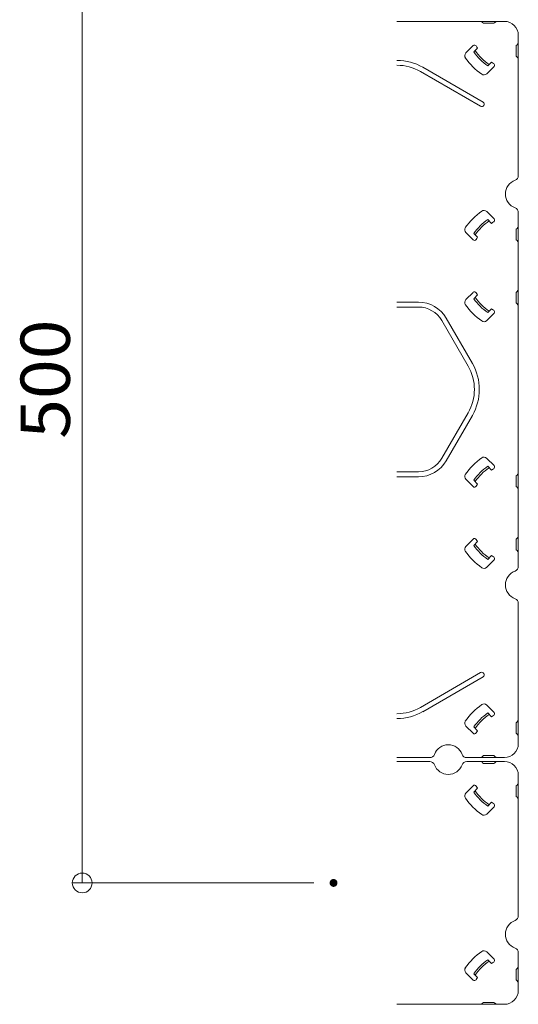
# Model space of a CAD drawing. Units: millimetres. Extents: x -1001 to 1000, y -693 to 692.
# Drawn here: x -442 to -316, y -102 to 147 of the extents above; entities that cross this region are included whole.
import ezdxf

# ---------------------------------------------------------------- set-up
doc = ezdxf.new("R2010")
doc.units = ezdxf.units.MM
doc.header["$LTSCALE"] = 5
for name, color, linetype in [('6文字', 7, 'Continuous'), ('配線(1)', 7, 'Continuous'), ('配線(2)', 7, 'Continuous')]:
    doc.layers.add(name, color=color, linetype=linetype)
doc.styles.add('ＭＳ ゴシック', font='msgothic.ttc')

# ---------------------------------------------------------------- blocks, each defined once
blk = doc.blocks.new('_Origin_0-4_')
at = {"layer": '6文字', "color": 230, "linetype": 'Continuous', "lineweight": 5}
blk.add_line((0, 0), (-1, 0), dxfattribs=at)
blk.add_circle((0, 0), 0.5, dxfattribs=at)

msp = doc.modelspace()

# ---------------------------------------------------------------- linework, layer by layer
at = {"layer": '6文字', "color": 230, "linetype": 'Continuous', "lineweight": 5}
for p, q in [((-426.51, -66.53), (-426.51, 173.47)), ((-367.82, -71.53), (-429.01, -71.53))]:
    msp.add_line(p, q, dxfattribs=at)
at = {"layer": 'Defpoints', "color": 7, "linetype": 'Continuous', "lineweight": 5, "const_width": 1}
msp.add_lwpolyline([(-362.32, -71.53, 0.414214), (-362.82, -71.03, 0.414214), (-363.32, -71.53, 0.414214), (-362.82, -72.03, 0.414214)], format="xyb", close=True, dxfattribs=at)
at = {"layer": '配線(1)', "color": 7, "linetype": 'Continuous', "lineweight": 5}
for p, q in [((-346.75, -40.78), (-338.43, -40.78)), ((-319.5, -40.78), (-329.06, -40.78)), ((-324.83, -41.28), (-325.04, -41.07)), ((-324.83, -41.28), (-322.16, -41.28)), ((-323.5, -40.78), (-319.5, -40.78)), ((-322.16, -41.28), (-321.95, -41.07)), ((-316, -44.28), (-316, -71.53)), ((-327.45, -46.93), (-329.29, -48.77)), ((-316.5, -46.94), (-316.29, -46.74)), ((-316.5, -49.62), (-316.5, -46.94)), ((-326.32, -47.57), (-327.29, -48.54)), ((-316.5, -49.62), (-316.29, -49.82)), ((-322.15, -52.23), (-323.99, -54.08)), ((-322.79, -51.1), (-323.76, -52.07)), ((-316, -71.53), (-316, -79.85)), ((-322.15, -90.83), (-323.99, -88.98)), ((-316, -98.78), (-316, -89.21)), ((-322.79, -91.95), (-323.76, -90.98)), ((-327.45, -96.13), (-329.29, -94.29)), ((-326.32, -95.49), (-327.29, -94.52)), ((-316.5, -93.44), (-316.29, -93.24)), ((-316.5, -93.44), (-316.5, -96.12)), ((-316.5, -96.12), (-316.29, -96.32)), ((-316, -94.78), (-316, -98.78)), ((-324.83, -101.78), (-325.04, -101.99)), ((-324.83, -101.78), (-322.16, -101.78)), ((-322.16, -101.78), (-321.95, -101.99)), ((-319.5, -102.28), (-346.75, -102.28))]:
    msp.add_line(p, q, dxfattribs=at)
for centre, radius, start, end in [((-338.43, -42.03), 1.25, 20.4873, 90), ((-333.75, -40.28), 3.75, 200.4873, 339.5127), ((-329.06, -42.03), 1.25, 90, 159.5127), ((-325.75, -41.78), 1, 45, 90), ((-321.25, -41.78), 1, 90, 135), ((-319.5, -44.28), 3.5, 0, 90), ((-327.1, -47.28), 0.5, 31.1222, 135), ((-315.5, -40.28), 13.05, 211.1222, 213.9555), ((-317, -46.03), 1, 315, 0), ((-328.59, -49.48), 1, 135, 215.1031), ((-315.5, -40.28), 14.4, 215.0022, 234.9978), ((-315.5, -40.28), 13.9, 214.6386, 235.3614), ((-317, -50.53), 1, 0, 45), ((-315.5, -40.28), 17, 215.1031, 235.0556), ((-315.5, -40.28), 13.05, 236.0445, 238.8778), ((-322.5, -51.88), 0.5, 315, 58.8778), ((-324.7, -53.37), 1, 234.8969, 315), ((-315.5, -84.53), 3.75, 110.4873, 249.5127), ((-317.25, -79.85), 1.25, 290.4873, 0), ((-315.5, -102.78), 17, 125.1031, 145.0556), ((-324.7, -89.69), 1, 45, 125.1031), ((-317.25, -89.21), 1.25, 0, 69.5127), ((-315.5, -102.78), 14.4, 125.0022, 144.9978), ((-315.5, -102.78), 13.9, 124.6386, 145.3614), ((-315.5, -102.78), 13.05, 121.1222, 123.9555), ((-322.5, -91.18), 0.5, 301.1222, 45), ((-328.59, -93.58), 1, 144.8969, 225), ((-317, -92.53), 1, 315, 0), ((-327.1, -95.78), 0.5, 225, 328.8778), ((-315.5, -102.78), 13.05, 146.0445, 148.8778), ((-317, -97.03), 1, 0, 45), ((-319.5, -98.78), 3.5, 270, 0), ((-325.75, -101.28), 1, 270, 315), ((-321.25, -101.28), 1, 225, 270)]:
    msp.add_arc(centre, radius, start, end, dxfattribs=at)
at = {"layer": '配線(2)', "color": 7, "linetype": 'Continuous', "lineweight": 5}
for p, q in [((-346.75, 146.72), (-319.5, 146.72)), ((-346.75, 146.72), (-319.5, 146.72)), ((-324.83, 146.22), (-325.04, 146.43)), ((-324.83, 146.22), (-325.04, 146.43)), ((-324.83, 146.22), (-322.16, 146.22)), ((-324.83, 146.22), (-322.16, 146.22)), ((-322.16, 146.22), (-321.95, 146.43)), ((-322.16, 146.22), (-321.95, 146.43)), ((-316, 143.22), (-316, 107.65)), ((-316, 143.22), (-316, 107.65)), ((-327.45, 140.57), (-329.29, 138.73)), ((-327.45, 140.57), (-329.29, 138.73)), ((-326.32, 139.93), (-327.29, 138.96)), ((-326.32, 139.93), (-327.29, 138.96)), ((-316.5, 140.56), (-316.29, 140.76)), ((-316.5, 140.56), (-316.29, 140.76)), ((-316.5, 137.88), (-316.5, 140.56)), ((-316.5, 137.88), (-316.5, 140.56)), ((-316.5, 137.88), (-316.29, 137.68)), ((-316.5, 137.88), (-316.29, 137.68)), ((-340.18, 135.09), (-324.93, 126.28)), ((-340.18, 135.09), (-324.93, 126.28)), ((-322.15, 135.27), (-323.99, 133.42)), ((-322.15, 135.27), (-323.99, 133.42)), ((-322.79, 136.4), (-323.76, 135.43)), ((-322.79, 136.4), (-323.76, 135.43)), ((-340.81, 134), (-325.56, 125.2)), ((-340.81, 134), (-325.56, 125.2)), ((-322.15, 96.67), (-323.99, 98.52)), ((-322.15, 96.67), (-323.99, 98.52)), ((-316, 98.29), (-316, 8.65)), ((-316, 98.29), (-316, 8.65)), ((-322.79, 95.55), (-323.76, 96.52)), ((-322.79, 95.55), (-323.76, 96.52)), ((-327.45, 91.37), (-329.29, 93.21)), ((-327.45, 91.37), (-329.29, 93.21)), ((-326.32, 92.01), (-327.29, 92.98)), ((-326.32, 92.01), (-327.29, 92.98)), ((-316.5, 94.06), (-316.29, 94.26)), ((-316.5, 94.06), (-316.29, 94.26)), ((-316.5, 94.06), (-316.5, 91.38)), ((-316.5, 94.06), (-316.5, 91.38)), ((-316.5, 91.38), (-316.29, 91.18)), ((-316.5, 91.38), (-316.29, 91.18)), ((-327.45, 78.07), (-329.29, 76.23)), ((-327.45, 78.07), (-329.29, 76.23)), ((-326.32, 77.43), (-327.29, 76.46)), ((-326.32, 77.43), (-327.29, 76.46)), ((-316.5, 78.06), (-316.29, 78.26)), ((-316.5, 78.06), (-316.29, 78.26)), ((-316.5, 75.38), (-316.5, 78.06)), ((-316.5, 75.38), (-316.5, 78.06)), ((-346.75, 75.6), (-341.31, 75.6)), ((-346.75, 75.6), (-341.31, 75.6)), ((-316.5, 75.38), (-316.29, 75.18)), ((-316.5, 75.38), (-316.29, 75.18)), ((-346.75, 74.35), (-341.31, 74.35)), ((-346.75, 74.35), (-341.31, 74.35)), ((-322.15, 72.77), (-323.99, 70.92)), ((-322.15, 72.77), (-323.99, 70.92)), ((-322.79, 73.9), (-323.76, 72.93)), ((-322.79, 73.9), (-323.76, 72.93)), ((-328.71, 59.41), (-335.35, 70.91)), ((-328.71, 59.41), (-335.35, 70.91)), ((-327.63, 60.03), (-334.27, 71.53)), ((-327.63, 60.03), (-334.27, 71.53)), ((-328.71, 47.53), (-335.35, 36.03)), ((-328.71, 47.53), (-335.35, 36.03)), ((-327.63, 46.91), (-334.27, 35.41)), ((-327.63, 46.91), (-334.27, 35.41)), ((-322.15, 34.17), (-323.99, 36.02)), ((-322.15, 34.17), (-323.99, 36.02)), ((-346.75, 32.6), (-341.31, 32.6)), ((-346.75, 32.6), (-341.31, 32.6)), ((-322.79, 33.05), (-323.76, 34.02)), ((-322.79, 33.05), (-323.76, 34.02)), ((-346.75, 31.35), (-341.31, 31.35)), ((-346.75, 31.35), (-341.31, 31.35)), ((-327.45, 28.87), (-329.29, 30.71)), ((-327.45, 28.87), (-329.29, 30.71)), ((-326.32, 29.51), (-327.29, 30.48)), ((-326.32, 29.51), (-327.29, 30.48)), ((-316.5, 31.56), (-316.29, 31.76)), ((-316.5, 31.56), (-316.29, 31.76)), ((-316.5, 31.56), (-316.5, 28.88)), ((-316.5, 31.56), (-316.5, 28.88)), ((-316.5, 28.88), (-316.29, 28.68)), ((-316.5, 28.88), (-316.29, 28.68)), ((-327.45, 15.57), (-329.29, 13.73)), ((-327.45, 15.57), (-329.29, 13.73)), ((-316.5, 15.56), (-316.29, 15.76)), ((-316.5, 15.56), (-316.29, 15.76)), ((-316.5, 12.88), (-316.5, 15.56)), ((-316.5, 12.88), (-316.5, 15.56)), ((-326.32, 14.93), (-327.29, 13.96)), ((-326.32, 14.93), (-327.29, 13.96)), ((-316.5, 12.88), (-316.29, 12.68)), ((-316.5, 12.88), (-316.29, 12.68)), ((-322.15, 10.27), (-323.99, 8.42)), ((-322.15, 10.27), (-323.99, 8.42)), ((-322.79, 11.4), (-323.76, 10.43)), ((-322.79, 11.4), (-323.76, 10.43)), ((-316, -36.28), (-316, -0.71)), ((-316, -36.28), (-316, -0.71)), ((-340.81, -27.06), (-325.56, -18.26)), ((-340.81, -27.06), (-325.56, -18.26)), ((-340.18, -28.15), (-324.93, -19.34)), ((-340.18, -28.15), (-324.93, -19.34)), ((-322.15, -28.33), (-323.99, -26.48)), ((-322.15, -28.33), (-323.99, -26.48)), ((-322.79, -29.45), (-323.76, -28.48)), ((-322.79, -29.45), (-323.76, -28.48)), ((-327.45, -33.63), (-329.29, -31.79)), ((-327.45, -33.63), (-329.29, -31.79)), ((-326.32, -32.99), (-327.29, -32.02)), ((-326.32, -32.99), (-327.29, -32.02)), ((-316.5, -30.94), (-316.29, -30.74)), ((-316.5, -30.94), (-316.29, -30.74)), ((-316.5, -30.94), (-316.5, -33.62)), ((-316.5, -30.94), (-316.5, -33.62)), ((-316.5, -33.62), (-316.29, -33.82)), ((-316.5, -33.62), (-316.29, -33.82)), ((-346.75, -39.78), (-338.43, -39.78)), ((-346.75, -39.78), (-338.43, -39.78)), ((-326, -39.78), (-329.06, -39.78)), ((-326, -39.78), (-329.06, -39.78)), ((-329.06, -39.78), (-319.5, -39.78)), ((-329.06, -39.78), (-321.5, -39.78)), ((-324.83, -39.28), (-325.04, -39.49)), ((-324.83, -39.28), (-325.04, -39.49)), ((-324.83, -39.28), (-322.16, -39.28)), ((-324.83, -39.28), (-322.16, -39.28)), ((-322.16, -39.28), (-321.95, -39.49)), ((-322.16, -39.28), (-321.95, -39.49))]:
    msp.add_line(p, q, dxfattribs=at)
for centre, radius, start, end in [((-325.75, 145.72), 1, 45, 90), ((-325.75, 145.72), 1, 45, 90), ((-321.25, 145.72), 1, 90, 135), ((-321.25, 145.72), 1, 90, 135), ((-319.5, 143.22), 3.5, 0, 90), ((-319.5, 143.22), 3.5, 0, 90), ((-327.1, 140.22), 0.5, 31.1222, 135), ((-327.1, 140.22), 0.5, 31.1222, 135), ((-315.5, 147.22), 13.05, 211.1222, 213.9555), ((-315.5, 147.22), 13.05, 211.1222, 213.9555), ((-317, 141.47), 1, 315, 0), ((-317, 141.47), 1, 315, 0), ((-328.59, 138.02), 1, 135, 215.1031), ((-328.59, 138.02), 1, 135, 215.1031), ((-315.5, 147.22), 17, 214.9444, 234.8969), ((-315.5, 147.22), 17, 214.9444, 234.8969), ((-315.5, 147.22), 14.4, 215.0022, 234.9978), ((-315.5, 147.22), 14.4, 215.0022, 234.9978), ((-315.5, 147.22), 13.9, 214.6386, 235.3614), ((-315.5, 147.22), 13.9, 214.6386, 235.3614), ((-317, 136.97), 1, 0, 45), ((-317, 136.97), 1, 0, 45), ((-346.75, 123.72), 13.12, 60, 90), ((-346.75, 123.72), 13.12, 60, 90), ((-346.75, 123.72), 11.88, 60, 90), ((-346.75, 123.72), 11.88, 60, 90), ((-315.5, 147.22), 13.05, 236.0445, 238.8778), ((-315.5, 147.22), 13.05, 236.0445, 238.8778), ((-322.5, 135.62), 0.5, 315, 58.8778), ((-322.5, 135.62), 0.5, 315, 58.8778), ((-324.7, 134.13), 1, 234.8969, 315), ((-324.7, 134.13), 1, 234.8969, 315), ((-325.25, 125.74), 0.625, 240, 60), ((-325.25, 125.74), 0.625, 240, 60), ((-317.25, 107.65), 1.25, 290.4873, 0), ((-317.25, 107.65), 1.25, 290.4873, 0), ((-315.5, 102.97), 3.75, 110.4873, 249.5127), ((-315.5, 102.97), 3.75, 110.4873, 249.5127), ((-315.5, 84.72), 17, 125.1031, 145.0556), ((-315.5, 84.72), 17, 125.1031, 145.0556), ((-324.7, 97.81), 1, 45, 125.1031), ((-324.7, 97.81), 1, 45, 125.1031), ((-317.25, 98.29), 1.25, 0, 69.5127), ((-317.25, 98.29), 1.25, 0, 69.5127), ((-315.5, 84.72), 14.4, 125.0022, 144.9978), ((-315.5, 84.72), 14.4, 125.0022, 144.9978), ((-315.5, 84.72), 13.9, 124.6386, 145.3614), ((-315.5, 84.72), 13.9, 124.6386, 145.3614), ((-315.5, 84.72), 13.05, 121.1222, 123.9555), ((-315.5, 84.72), 13.05, 121.1222, 123.9555), ((-322.5, 96.32), 0.5, 301.1222, 45), ((-322.5, 96.32), 0.5, 301.1222, 45), ((-317, 94.97), 1, 315, 0), ((-317, 94.97), 1, 315, 0), ((-328.59, 93.92), 1, 144.8969, 225), ((-328.59, 93.92), 1, 144.8969, 225), ((-327.1, 91.72), 0.5, 225, 328.8778), ((-327.1, 91.72), 0.5, 225, 328.8778), ((-315.5, 84.72), 13.05, 146.0445, 148.8778), ((-315.5, 84.72), 13.05, 146.0445, 148.8778), ((-317, 90.47), 1, 0, 45), ((-317, 90.47), 1, 0, 45), ((-327.1, 77.72), 0.5, 31.1222, 135), ((-327.1, 77.72), 0.5, 31.1222, 135), ((-315.5, 84.72), 13.05, 211.1222, 213.9555), ((-315.5, 84.72), 13.05, 211.1222, 213.9555), ((-317, 78.97), 1, 315, 0), ((-317, 78.97), 1, 315, 0), ((-341.31, 67.47), 8.12, 30, 90), ((-341.31, 67.47), 8.12, 30, 90), ((-328.59, 75.52), 1, 135, 215.1031), ((-328.59, 75.52), 1, 135, 215.1031), ((-315.5, 84.72), 17, 214.9444, 234.8969), ((-315.5, 84.72), 17, 214.9444, 234.8969), ((-315.5, 84.72), 14.4, 215.0022, 234.9978), ((-315.5, 84.72), 14.4, 215.0022, 234.9978), ((-315.5, 84.72), 13.9, 214.6386, 235.3614), ((-315.5, 84.72), 13.9, 214.6386, 235.3614), ((-317, 74.47), 1, 0, 45), ((-317, 74.47), 1, 0, 45), ((-341.31, 67.47), 6.88, 30, 90), ((-341.31, 67.47), 6.88, 30, 90), ((-315.5, 84.72), 13.05, 236.0445, 238.8778), ((-315.5, 84.72), 13.05, 236.0445, 238.8778), ((-322.5, 73.12), 0.5, 315, 58.8778), ((-322.5, 73.12), 0.5, 315, 58.8778), ((-324.7, 71.63), 1, 234.8969, 315), ((-324.7, 71.63), 1, 234.8969, 315), ((-339, 53.47), 13.12, 330, 30), ((-339, 53.47), 13.12, 330, 30), ((-339, 53.47), 11.88, 330, 30), ((-339, 53.47), 11.88, 330, 30), ((-341.31, 39.47), 6.88, 270, 330), ((-341.31, 39.47), 6.88, 270, 330), ((-341.31, 39.47), 8.12, 270, 330), ((-341.31, 39.47), 8.12, 270, 330), ((-315.5, 22.22), 17, 125.1031, 145.0556), ((-315.5, 22.22), 17, 125.1031, 145.0556), ((-324.7, 35.31), 1, 45, 125.1031), ((-324.7, 35.31), 1, 45, 125.1031), ((-315.5, 22.22), 14.4, 125.0022, 144.9978), ((-315.5, 22.22), 14.4, 125.0022, 144.9978), ((-315.5, 22.22), 13.9, 124.6386, 145.3614), ((-315.5, 22.22), 13.9, 124.6386, 145.3614), ((-315.5, 22.22), 13.05, 121.1222, 123.9555), ((-315.5, 22.22), 13.05, 121.1222, 123.9555), ((-322.5, 33.82), 0.5, 301.1222, 45), ((-322.5, 33.82), 0.5, 301.1222, 45), ((-317, 32.47), 1, 315, 0), ((-317, 32.47), 1, 315, 0), ((-328.59, 31.42), 1, 144.8969, 225), ((-328.59, 31.42), 1, 144.8969, 225), ((-327.1, 29.22), 0.5, 225, 328.8778), ((-327.1, 29.22), 0.5, 225, 328.8778), ((-315.5, 22.22), 13.05, 146.0445, 148.8778), ((-315.5, 22.22), 13.05, 146.0445, 148.8778), ((-317, 27.97), 1, 0, 45), ((-317, 27.97), 1, 0, 45), ((-327.1, 15.22), 0.5, 31.1222, 135), ((-327.1, 15.22), 0.5, 31.1222, 135), ((-315.5, 22.22), 13.05, 211.1222, 213.9555), ((-315.5, 22.22), 13.05, 211.1222, 213.9555), ((-317, 16.47), 1, 315, 0), ((-317, 16.47), 1, 315, 0), ((-328.59, 13.02), 1, 135, 215.1031), ((-328.59, 13.02), 1, 135, 215.1031), ((-315.5, 22.22), 17, 214.9444, 234.8969), ((-315.5, 22.22), 17, 214.9444, 234.8969), ((-315.5, 22.22), 14.4, 215.0022, 234.9978), ((-315.5, 22.22), 14.4, 215.0022, 234.9978), ((-315.5, 22.22), 13.9, 214.6386, 235.3614), ((-315.5, 22.22), 13.9, 214.6386, 235.3614), ((-317, 11.97), 1, 0, 45), ((-317, 11.97), 1, 0, 45), ((-315.5, 22.22), 13.05, 236.0445, 238.8778), ((-315.5, 22.22), 13.05, 236.0445, 238.8778), ((-322.5, 10.62), 0.5, 315, 58.8778), ((-322.5, 10.62), 0.5, 315, 58.8778), ((-324.7, 9.13), 1, 234.8969, 315), ((-324.7, 9.13), 1, 234.8969, 315), ((-315.5, 3.97), 3.75, 110.4873, 249.5127), ((-315.5, 3.97), 3.75, 110.4873, 249.5127), ((-317.25, 8.65), 1.25, 290.4873, 0), ((-317.25, 8.65), 1.25, 290.4873, 0), ((-317.25, -0.71), 1.25, 0, 69.5127), ((-317.25, -0.71), 1.25, 0, 69.5127), ((-325.25, -18.8), 0.625, 300, 120), ((-325.25, -18.8), 0.625, 300, 120), ((-346.75, -16.78), 11.88, 270, 300), ((-346.75, -16.78), 11.88, 270, 300), ((-315.5, -40.28), 17, 125.1031, 145.0556), ((-315.5, -40.28), 17, 125.1031, 145.0556), ((-324.7, -27.19), 1, 45, 125.1031), ((-324.7, -27.19), 1, 45, 125.1031), ((-346.75, -16.78), 13.12, 270, 300), ((-346.75, -16.78), 13.12, 270, 300), ((-315.5, -40.28), 14.4, 125.0022, 144.9978), ((-315.5, -40.28), 14.4, 125.0022, 144.9978), ((-315.5, -40.28), 13.9, 124.6386, 145.3614), ((-315.5, -40.28), 13.9, 124.6386, 145.3614), ((-315.5, -40.28), 13.05, 121.1222, 123.9555), ((-315.5, -40.28), 13.05, 121.1222, 123.9555), ((-322.5, -28.68), 0.5, 301.1222, 45), ((-322.5, -28.68), 0.5, 301.1222, 45), ((-328.59, -31.08), 1, 144.8969, 225), ((-328.59, -31.08), 1, 144.8969, 225), ((-317, -30.03), 1, 315, 0), ((-317, -30.03), 1, 315, 0), ((-327.1, -33.28), 0.5, 225, 328.8778), ((-327.1, -33.28), 0.5, 225, 328.8778), ((-315.5, -40.28), 13.05, 146.0445, 148.8778), ((-315.5, -40.28), 13.05, 146.0445, 148.8778), ((-317, -34.53), 1, 0, 45), ((-317, -34.53), 1, 0, 45), ((-333.75, -40.28), 3.75, 20.4873, 159.5127), ((-333.75, -40.28), 3.75, 20.4873, 159.5127), ((-319.5, -36.28), 3.5, 270, 0), ((-319.5, -36.28), 3.5, 270, 0), ((-338.43, -38.53), 1.25, 270, 339.5127), ((-338.43, -38.53), 1.25, 270, 339.5127), ((-329.06, -38.53), 1.25, 200.4873, 270), ((-329.06, -38.53), 1.25, 200.4873, 270), ((-325.75, -38.78), 1, 270, 315), ((-325.75, -38.78), 1, 270, 315), ((-321.25, -38.78), 1, 225, 270), ((-321.25, -38.78), 1, 225, 270)]:
    msp.add_arc(centre, radius, start, end, dxfattribs=at)

# ---------------------------------------------------------------- block references
at = {"layer": '6文字', "color": 230, "linetype": 'Continuous', "lineweight": 5, "xscale": 5, "yscale": 5, "rotation": 270}
msp.add_blockref('_Origin_0-4_', (-426.51, -71.53), dxfattribs=at)

# ---------------------------------------------------------------- texts
at = {"layer": '6文字', "color": 52, "linetype": 'Continuous', "lineweight": 5, "true_color": 0xc0c000, "style": 'ＭＳ ゴシック', "width": 1.064272}
msp.add_text('500', height=12.497, rotation=90, dxfattribs=at).set_placement((-429.63, 40.97))

doc.saveas('drawing.dxf')
